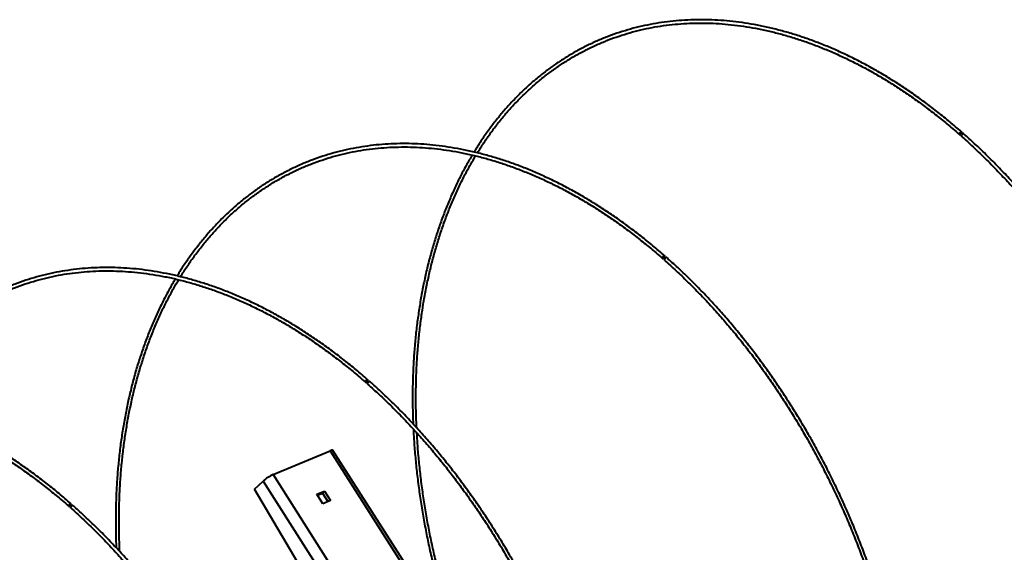
# Model space of a CAD drawing. Units: millimetres. Extents: x 455 to 94816, y 16 to 46480.
# Drawn here: x 49589 to 50045, y 6192 to 6439 of the extents above; entities that cross this region are included whole.
import ezdxf

# ---------------------------------------------------------------- set-up
doc = ezdxf.new("R2010")
doc.units = ezdxf.units.MM
doc.layers.add('1_Основа', color=7, linetype='Continuous', lineweight=40)

msp = doc.modelspace()

# ---------------------------------------------------------------- linework, layer by layer
at = {"layer": '1_Основа'}
for p, q in [((49777.23, 6171.74), (49734.22, 6239.18)), ((49706.44, 6227.93), (49732.9, 6238.97)), ((49732.9, 6238.97), (49776.08, 6171.26)), ((49706.44, 6227.93), (49749.62, 6160.22)), ((49697.89, 6221.18), (49701.84, 6224.95)), ((49736.92, 6154.92), (49697.89, 6221.18)), ((49701.84, 6224.95), (49744.49, 6158.08)), ((49726.72, 6218.83), (49730.32, 6220.33)), ((49729.5, 6214.46), (49726.72, 6218.83)), ((49726.98, 6218.41), (49729.34, 6219.4)), ((49730.32, 6220.33), (49729.34, 6219.4)), ((49729.34, 6219.4), (49731.86, 6215.44)), ((49730.32, 6220.33), (49733.1, 6215.96)), ((49733.1, 6215.96), (49729.5, 6214.46))]:
    msp.add_line(p, q, dxfattribs=at)
at = {"layer": '1_Основа', "flags": 128}
for points in [[(50025.45, 6386.07), (50025.6, 6386.31), (50025.67, 6386.53), (50025.65, 6386.7), (50025.55, 6386.79), (50025.38, 6386.78), (50025.17, 6386.68), (50024.95, 6386.5), (50024.75, 6386.27), (50024.61, 6386.03), (50024.54, 6385.81), (50024.55, 6385.64), (50024.65, 6385.55), (50024.82, 6385.56), (50025.03, 6385.66), (50025.26, 6385.84), (50025.45, 6386.07)], [(50026.54, 6385.94), (50026.47, 6385.97), (50026.31, 6385.96), (50026.09, 6385.86), (50025.87, 6385.69), (50025.67, 6385.46), (50025.53, 6385.22), (50025.46, 6385), (50025.47, 6384.83), (50025.51, 6384.78)], [(49887.83, 6328.64), (49887.98, 6328.89), (49888.04, 6329.11), (49888.03, 6329.27), (49887.93, 6329.36), (49887.76, 6329.35), (49887.55, 6329.25), (49887.33, 6329.07), (49887.13, 6328.84), (49886.98, 6328.6), (49886.91, 6328.38), (49886.93, 6328.21), (49887.03, 6328.13), (49887.2, 6328.14), (49887.41, 6328.24), (49887.63, 6328.42), (49887.83, 6328.64)], [(49888.91, 6328.51), (49888.85, 6328.55), (49888.68, 6328.54), (49888.47, 6328.44), (49888.25, 6328.26), (49888.05, 6328.03), (49887.9, 6327.79), (49887.83, 6327.57), (49887.85, 6327.4), (49887.89, 6327.35)], [(49750.21, 6271.22), (49750.35, 6271.46), (49750.42, 6271.68), (49750.4, 6271.85), (49750.3, 6271.93), (49750.14, 6271.93), (49749.92, 6271.82), (49749.7, 6271.65), (49749.5, 6271.42), (49749.36, 6271.18), (49749.29, 6270.95), (49749.31, 6270.79), (49749.41, 6270.7), (49749.57, 6270.71), (49749.79, 6270.81), (49750.01, 6270.99), (49750.21, 6271.22)], [(49751.29, 6271.09), (49751.23, 6271.12), (49751.06, 6271.11), (49750.85, 6271.01), (49750.62, 6270.83), (49750.42, 6270.61), (49750.28, 6270.36), (49750.21, 6270.14), (49750.22, 6269.98), (49750.26, 6269.93)], [(49734.22, 6239.18), (49734.2, 6239.2), (49734.04, 6239.27), (49733.77, 6239.25), (49733.38, 6239.15), (49732.9, 6238.97)], [(49612.58, 6213.79), (49612.73, 6214.03), (49612.8, 6214.26), (49612.78, 6214.42), (49612.68, 6214.51), (49612.51, 6214.5), (49612.3, 6214.4), (49612.08, 6214.22), (49611.88, 6213.99), (49611.73, 6213.75), (49611.66, 6213.53), (49611.68, 6213.36), (49611.78, 6213.28), (49611.95, 6213.28), (49612.16, 6213.39), (49612.38, 6213.56), (49612.58, 6213.79)], [(49613.66, 6213.66), (49613.6, 6213.69), (49613.43, 6213.69), (49613.22, 6213.59), (49613, 6213.41), (49612.8, 6213.18), (49612.65, 6212.94), (49612.58, 6212.72), (49612.6, 6212.55), (49612.64, 6212.5)]]:
    msp.add_lwpolyline(points, dxfattribs=at)
at = {"layer": '1_Основа'}
msp.add_arc((49713.47, 6212.01), 17.4, 113.808, 131.9222, dxfattribs=at)
for points, knots in [([(50025.61, 6386.75), (50024.68, 6387.57), (50021.96, 6389.93), (50017.42, 6393.69), (50011.96, 6397.99), (50006.46, 6402.08), (50000.9, 6405.97), (49995.3, 6409.66), (49989.66, 6413.15), (49983.98, 6416.42), (49978.28, 6419.48), (49972.56, 6422.33), (49966.82, 6424.96), (49961.07, 6427.36), (49955.32, 6429.54), (49949.56, 6431.5), (49943.82, 6433.22), (49938.08, 6434.72), (49932.36, 6435.99), (49926.66, 6437.02), (49920.99, 6437.82), (49915.36, 6438.39), (49909.76, 6438.72), (49904.21, 6438.81), (49898.71, 6438.67), (49893.27, 6438.3), (49887.89, 6437.69), (49882.57, 6436.85), (49877.32, 6435.78), (49872.15, 6434.47), (49867.07, 6432.94), (49862.06, 6431.17), (49857.15, 6429.18), (49852.34, 6426.96), (49847.62, 6424.52), (49843.01, 6421.85), (49838.51, 6418.97), (49834.13, 6415.88), (49829.86, 6412.57), (49825.71, 6409.05), (49821.69, 6405.33), (49817.8, 6401.4), (49814.04, 6397.28), (49810.42, 6392.96), (49806.94, 6388.45), (49803.62, 6383.74), (49801.17, 6380.07), (49799.89, 6377.91), (49799.61, 6377.44)], [0, 0, 0, 0, 0.0117635, 0.0341049, 0.0564469, 0.0787891, 0.1011313, 0.1234734, 0.1458151, 0.1681566, 0.1904976, 0.212838, 0.2351776, 0.2575162, 0.2798536, 0.3021896, 0.324524, 0.3468566, 0.369187, 0.3915152, 0.4138407, 0.4361636, 0.4584837, 0.4808006, 0.5031145, 0.5254254, 0.5477334, 0.5700384, 0.5923409, 0.6146412, 0.6369395, 0.6592364, 0.6815325, 0.7038282, 0.7261239, 0.7484201, 0.7707174, 0.7930164, 0.8153169, 0.83762, 0.8599258, 0.8822341, 0.9045457, 0.9268601, 0.9491774, 0.9714979, 0.993821, 1, 1, 1, 1]), ([(49801.17, 6377.07), (49802.16, 6378.63), (49804.18, 6381.84), (49807.41, 6386.46), (49810.83, 6390.99), (49814.4, 6395.32), (49818.1, 6399.46), (49821.93, 6403.4), (49825.9, 6407.14), (49829.99, 6410.68), (49834.21, 6414), (49838.54, 6417.12), (49842.99, 6420.02), (49847.55, 6422.7), (49852.21, 6425.17), (49856.98, 6427.41), (49861.84, 6429.42), (49866.79, 6431.21), (49871.84, 6432.77), (49876.96, 6434.1), (49882.16, 6435.2), (49887.43, 6436.07), (49892.77, 6436.7), (49898.17, 6437.1), (49903.62, 6437.26), (49909.13, 6437.19), (49914.68, 6436.88), (49920.27, 6436.34), (49925.9, 6435.57), (49931.56, 6434.56), (49937.24, 6433.33), (49942.93, 6431.86), (49948.64, 6430.16), (49954.36, 6428.24), (49960.08, 6426.09), (49965.79, 6423.71), (49971.5, 6421.12), (49977.19, 6418.31), (49982.86, 6415.28), (49988.5, 6412.03), (49994.11, 6408.58), (49999.69, 6404.92), (50005.22, 6401.06), (50010.7, 6397), (50016.13, 6392.74), (50020.76, 6388.92), (50023.56, 6386.48), (50024.59, 6385.59)], [0, 0, 0, 0, 0.021388, 0.043832, 0.06628, 0.08873, 0.111183, 0.133639, 0.156098, 0.178561, 0.201026, 0.223494, 0.245965, 0.268439, 0.290914, 0.313391, 0.335869, 0.358348, 0.380826, 0.403303, 0.425779, 0.448253, 0.470724, 0.493194, 0.51566, 0.538123, 0.560583, 0.58304, 0.605494, 0.627945, 0.650394, 0.67284, 0.695283, 0.717725, 0.740165, 0.762603, 0.78504, 0.807475, 0.82991, 0.852344, 0.874777, 0.89721, 0.919643, 0.942075, 0.964507, 0.986939, 1, 1, 1, 1]), ([(50117.84, 6025.84), (50118.64, 6027.41), (50120.35, 6030.77), (50122.78, 6036.12), (50125.17, 6041.84), (50127.39, 6047.72), (50129.45, 6053.74), (50131.34, 6059.9), (50133.05, 6066.2), (50134.6, 6072.62), (50135.97, 6079.16), (50137.17, 6085.81), (50138.19, 6092.57), (50139.04, 6099.43), (50139.7, 6106.39), (50140.19, 6113.43), (50140.5, 6120.55), (50140.64, 6127.75), (50140.59, 6135.01), (50140.36, 6142.34), (50139.96, 6149.71), (50139.37, 6157.13), (50138.61, 6164.59), (50137.67, 6172.08), (50136.56, 6179.6), (50135.27, 6187.13), (50133.8, 6194.66), (50132.17, 6202.2), (50130.36, 6209.74), (50128.38, 6217.26), (50126.24, 6224.76), (50123.93, 6232.24), (50121.46, 6239.68), (50118.83, 6247.08), (50116.04, 6254.43), (50113.09, 6261.72), (50110, 6268.95), (50106.75, 6276.11), (50103.36, 6283.2), (50099.82, 6290.2), (50096.15, 6297.1), (50092.34, 6303.92), (50088.4, 6310.62), (50084.33, 6317.22), (50080.13, 6323.7), (50075.81, 6330.06), (50071.38, 6336.29), (50066.84, 6342.38), (50062.19, 6348.33), (50057.43, 6354.13), (50052.58, 6359.79), (50047.63, 6365.28), (50042.59, 6370.61), (50037.47, 6375.77), (50032.36, 6380.67), (50028.7, 6384.02), (50026.78, 6385.72), (50026.54, 6385.94)], [0, 0, 0, 0, 0.016187, 0.034714, 0.053242, 0.071772, 0.090302, 0.108834, 0.127366, 0.145899, 0.164433, 0.182966, 0.201501, 0.220035, 0.238569, 0.257103, 0.275637, 0.294171, 0.312705, 0.331239, 0.349773, 0.368306, 0.38684, 0.405373, 0.423906, 0.442439, 0.460972, 0.479505, 0.498037, 0.516569, 0.535101, 0.553634, 0.572166, 0.590698, 0.60923, 0.627762, 0.646294, 0.664826, 0.683358, 0.70189, 0.720422, 0.738954, 0.757487, 0.776019, 0.794552, 0.813085, 0.831617, 0.850151, 0.868684, 0.887218, 0.905751, 0.924285, 0.94282, 0.961354, 0.979889, 0.997448, 1, 1, 1, 1]), ([(49887.99, 6329.33), (49887.05, 6330.14), (49884.34, 6332.5), (49879.79, 6336.27), (49874.34, 6340.56), (49868.83, 6344.65), (49863.27, 6348.55), (49857.67, 6352.24), (49852.03, 6355.72), (49846.36, 6359), (49840.66, 6362.06), (49834.94, 6364.9), (49829.2, 6367.53), (49823.45, 6369.93), (49817.69, 6372.12), (49811.94, 6374.07), (49806.19, 6375.8), (49800.46, 6377.29), (49794.74, 6378.56), (49789.04, 6379.59), (49783.37, 6380.39), (49777.74, 6380.96), (49772.14, 6381.29), (49766.59, 6381.39), (49761.09, 6381.25), (49755.65, 6380.88), (49750.26, 6380.27), (49744.95, 6379.43), (49739.7, 6378.35), (49734.53, 6377.05), (49729.44, 6375.51), (49724.44, 6373.74), (49719.53, 6371.75), (49714.71, 6369.53), (49710, 6367.09), (49705.39, 6364.43), (49700.89, 6361.55), (49696.5, 6358.45), (49692.23, 6355.14), (49688.09, 6351.63), (49684.06, 6347.9), (49680.17, 6343.98), (49676.42, 6339.85), (49672.8, 6335.53), (49669.32, 6331.02), (49665.99, 6326.32), (49663.55, 6322.64), (49662.26, 6320.49), (49661.98, 6320.02)], [0, 0, 0, 0, 0.011764, 0.034105, 0.056447, 0.078789, 0.101131, 0.123473, 0.145815, 0.168157, 0.190498, 0.212838, 0.235178, 0.257516, 0.279854, 0.30219, 0.324524, 0.346857, 0.369187, 0.391515, 0.413841, 0.436164, 0.458484, 0.480801, 0.503115, 0.525425, 0.547733, 0.570038, 0.592341, 0.614641, 0.63694, 0.659236, 0.681532, 0.703828, 0.726124, 0.74842, 0.770717, 0.793016, 0.815317, 0.83762, 0.859926, 0.882234, 0.904546, 0.92686, 0.949177, 0.971498, 0.993821, 1, 1, 1, 1]), ([(50025.51, 6384.78), (50026.43, 6383.95), (50029.12, 6381.56), (50033.51, 6377.45), (50038.66, 6372.41), (50043.72, 6367.19), (50048.69, 6361.81), (50053.58, 6356.27), (50058.37, 6350.57), (50063.06, 6344.72), (50067.65, 6338.73), (50072.13, 6332.6), (50076.49, 6326.33), (50080.74, 6319.94), (50084.87, 6313.43), (50088.87, 6306.8), (50092.74, 6300.07), (50096.47, 6293.24), (50100.07, 6286.31), (50103.53, 6279.29), (50106.85, 6272.19), (50110.02, 6265.02), (50113.03, 6257.79), (50115.9, 6250.49), (50118.6, 6243.14), (50121.15, 6235.75), (50123.54, 6228.31), (50125.77, 6220.85), (50127.83, 6213.36), (50129.72, 6205.86), (50131.44, 6198.34), (50132.99, 6190.83), (50134.37, 6183.32), (50135.57, 6175.82), (50136.6, 6168.35), (50137.45, 6160.9), (50138.12, 6153.49), (50138.62, 6146.12), (50138.94, 6138.8), (50139.08, 6131.53), (50139.04, 6124.33), (50138.83, 6117.2), (50138.43, 6110.14), (50137.86, 6103.18), (50137.11, 6096.3), (50136.19, 6089.52), (50135.08, 6082.84), (50133.81, 6076.28), (50132.36, 6069.83), (50130.74, 6063.51), (50128.95, 6057.31), (50126.99, 6051.25), (50124.86, 6045.34), (50122.57, 6039.57), (50120.11, 6033.96), (50117.79, 6029.06), (50116.22, 6026.1), (50115.58, 6024.9)], [0, 0, 0, 0, 0.009701, 0.028146, 0.046592, 0.065037, 0.083483, 0.101929, 0.120375, 0.138822, 0.157268, 0.175715, 0.194162, 0.212609, 0.231056, 0.249503, 0.26795, 0.286398, 0.304845, 0.323293, 0.341741, 0.360189, 0.378636, 0.397084, 0.415531, 0.433979, 0.452427, 0.470874, 0.489321, 0.507769, 0.526216, 0.544663, 0.56311, 0.581556, 0.600003, 0.618448, 0.636895, 0.65534, 0.673786, 0.692231, 0.710676, 0.729121, 0.747566, 0.766011, 0.784455, 0.8029, 0.821344, 0.839788, 0.858233, 0.876678, 0.895123, 0.913569, 0.932015, 0.950462, 0.96891, 0.987359, 1, 1, 1, 1]), ([(49663.55, 6319.64), (49664.54, 6321.21), (49666.55, 6324.41), (49669.79, 6329.03), (49673.21, 6333.56), (49676.77, 6337.89), (49680.47, 6342.03), (49684.31, 6345.97), (49688.27, 6349.71), (49692.37, 6353.25), (49696.58, 6356.58), (49700.92, 6359.69), (49705.36, 6362.6), (49709.92, 6365.28), (49714.59, 6367.74), (49719.35, 6369.98), (49724.22, 6372), (49729.17, 6373.79), (49734.21, 6375.35), (49739.33, 6376.68), (49744.53, 6377.77), (49749.81, 6378.64), (49755.14, 6379.27), (49760.54, 6379.67), (49766, 6379.83), (49771.51, 6379.76), (49777.06, 6379.46), (49782.65, 6378.92), (49788.28, 6378.14), (49793.93, 6377.14), (49799.61, 6375.9), (49805.31, 6374.43), (49811.02, 6372.74), (49816.74, 6370.81), (49822.46, 6368.66), (49828.17, 6366.29), (49833.87, 6363.69), (49839.56, 6360.88), (49845.23, 6357.85), (49850.88, 6354.61), (49856.49, 6351.15), (49862.06, 6347.5), (49867.59, 6343.63), (49873.08, 6339.57), (49878.51, 6335.31), (49883.13, 6331.49), (49885.94, 6329.06), (49886.97, 6328.16)], [0, 0, 0, 0, 0.021388, 0.043832, 0.06628, 0.08873, 0.111183, 0.133639, 0.156098, 0.178561, 0.201026, 0.223494, 0.245965, 0.268439, 0.290914, 0.313391, 0.335869, 0.358348, 0.380826, 0.403303, 0.425779, 0.448253, 0.470724, 0.493194, 0.51566, 0.538123, 0.560583, 0.58304, 0.605494, 0.627945, 0.650394, 0.67284, 0.695283, 0.717725, 0.740165, 0.762603, 0.78504, 0.807475, 0.82991, 0.852344, 0.874777, 0.89721, 0.919643, 0.942075, 0.964507, 0.986939, 1, 1, 1, 1]), ([(49798.77, 6376.05), (49798.31, 6375.3), (49796.84, 6372.87), (49794.51, 6368.58), (49791.78, 6363.2), (49789.21, 6357.64), (49786.81, 6351.93), (49784.57, 6346.07), (49782.49, 6340.06), (49780.58, 6333.91), (49778.85, 6327.63), (49777.28, 6321.23), (49775.89, 6314.7), (49774.68, 6308.06), (49773.64, 6301.31), (49772.77, 6294.46), (49772.08, 6287.51), (49771.58, 6280.48), (49771.25, 6273.36), (49771.09, 6266.17), (49771.14, 6258.91), (49771.24, 6254), (49771.37, 6251.5), (49771.37, 6251.46)], [0, 0, 0, 0, 0.022953, 0.074306, 0.125663, 0.177024, 0.22839, 0.279758, 0.33113, 0.382504, 0.43388, 0.485258, 0.536638, 0.588018, 0.639399, 0.69078, 0.742163, 0.793544, 0.844926, 0.896308, 0.947689, 0.99907, 1, 1, 1, 1]), ([(49773, 6249.7), (49772.9, 6252.13), (49772.7, 6256.99), (49772.64, 6264.21), (49772.74, 6271.39), (49773.02, 6278.49), (49773.48, 6285.52), (49774.11, 6292.45), (49774.93, 6299.3), (49775.92, 6306.04), (49777.08, 6312.68), (49778.42, 6319.2), (49779.93, 6325.6), (49781.61, 6331.88), (49783.46, 6338.03), (49785.48, 6344.03), (49787.67, 6349.9), (49790.02, 6355.61), (49792.53, 6361.17), (49795.2, 6366.57), (49797.8, 6371.42), (49799.57, 6374.38), (49800.34, 6375.68)], [0, 0, 0, 0, 0.050288, 0.100882, 0.151476, 0.202069, 0.252662, 0.303254, 0.353847, 0.404439, 0.455031, 0.505623, 0.556216, 0.606809, 0.657404, 0.708, 0.758597, 0.809197, 0.859799, 0.910406, 0.961015, 1, 1, 1, 1]), ([(49887.89, 6327.35), (49888.81, 6326.53), (49891.5, 6324.13), (49895.89, 6320.03), (49901.03, 6314.98), (49906.09, 6309.77), (49911.07, 6304.39), (49915.96, 6298.84), (49920.75, 6293.15), (49925.44, 6287.3), (49930.03, 6281.3), (49934.51, 6275.17), (49938.87, 6268.91), (49943.12, 6262.51), (49947.24, 6256), (49951.24, 6249.38), (49955.11, 6242.64), (49958.85, 6235.81), (49962.45, 6228.88), (49965.91, 6221.87), (49969.22, 6214.77), (49972.39, 6207.6), (49975.41, 6200.36), (49978.27, 6193.06), (49980.98, 6185.71), (49983.53, 6178.32), (49985.92, 6170.89), (49988.14, 6163.42), (49990.2, 6155.94), (49992.09, 6148.43), (49993.81, 6140.92), (49995.36, 6133.4), (49996.74, 6125.89), (49997.95, 6118.4), (49998.97, 6110.92), (49999.83, 6103.48), (50000.5, 6096.06), (50001, 6088.69), (50001.32, 6081.37), (50001.46, 6074.1), (50001.42, 6066.9), (50001.21, 6059.77), (50000.81, 6052.72), (50000.24, 6045.75), (49999.49, 6038.87), (49998.56, 6032.09), (49997.46, 6025.42), (49996.19, 6018.85), (49994.74, 6012.4), (49993.11, 6006.08), (49991.32, 5999.89), (49989.36, 5993.83), (49987.24, 5987.91), (49984.95, 5982.14), (49982.49, 5976.53), (49980.17, 5971.63), (49978.6, 5968.67), (49977.96, 5967.47)], [0, 0, 0, 0, 0.009701, 0.028146, 0.046592, 0.065037, 0.083483, 0.101929, 0.120375, 0.138822, 0.157268, 0.175715, 0.194162, 0.212609, 0.231056, 0.249503, 0.26795, 0.286398, 0.304845, 0.323293, 0.341741, 0.360189, 0.378636, 0.397084, 0.415531, 0.433979, 0.452427, 0.470874, 0.489321, 0.507769, 0.526216, 0.544663, 0.56311, 0.581556, 0.600003, 0.618448, 0.636895, 0.65534, 0.673786, 0.692231, 0.710676, 0.729121, 0.747566, 0.766011, 0.784455, 0.8029, 0.821344, 0.839788, 0.858233, 0.876678, 0.895123, 0.913569, 0.932015, 0.950462, 0.96891, 0.987359, 1, 1, 1, 1]), ([(49980.21, 5968.41), (49981.01, 5969.98), (49982.72, 5973.34), (49985.15, 5978.69), (49987.55, 5984.42), (49989.77, 5990.29), (49991.82, 5996.32), (49993.71, 6002.48), (49995.43, 6008.77), (49996.98, 6015.19), (49998.35, 6021.73), (49999.55, 6028.38), (50000.57, 6035.14), (50001.41, 6042.01), (50002.08, 6048.96), (50002.57, 6056), (50002.88, 6063.13), (50003.01, 6070.33), (50002.96, 6077.59), (50002.74, 6084.91), (50002.33, 6092.29), (50001.75, 6099.71), (50000.99, 6107.17), (50000.05, 6114.66), (49998.93, 6122.17), (49997.64, 6129.7), (49996.18, 6137.24), (49994.54, 6144.78), (49992.73, 6152.31), (49990.76, 6159.84), (49988.61, 6167.34), (49986.31, 6174.81), (49983.84, 6182.25), (49981.2, 6189.65), (49978.41, 6197), (49975.47, 6204.3), (49972.37, 6211.53), (49969.13, 6218.69), (49965.74, 6225.77), (49962.2, 6232.77), (49958.53, 6239.68), (49954.72, 6246.49), (49950.77, 6253.2), (49946.7, 6259.79), (49942.51, 6266.27), (49938.19, 6272.63), (49933.76, 6278.86), (49929.21, 6284.95), (49924.56, 6290.9), (49919.81, 6296.71), (49914.95, 6302.36), (49910.01, 6307.85), (49904.97, 6313.18), (49899.85, 6318.35), (49894.74, 6323.25), (49891.08, 6326.59), (49889.16, 6328.3), (49888.91, 6328.51)], [0, 0, 0, 0, 0.016187, 0.034714, 0.053242, 0.071772, 0.090302, 0.108834, 0.127366, 0.145899, 0.164433, 0.182966, 0.201501, 0.220035, 0.238569, 0.257103, 0.275637, 0.294171, 0.312705, 0.331239, 0.349773, 0.368306, 0.38684, 0.405373, 0.423906, 0.442439, 0.460972, 0.479505, 0.498037, 0.516569, 0.535101, 0.553634, 0.572166, 0.590698, 0.60923, 0.627762, 0.646294, 0.664826, 0.683358, 0.70189, 0.720422, 0.738954, 0.757487, 0.776019, 0.794552, 0.813085, 0.831617, 0.850151, 0.868684, 0.887218, 0.905751, 0.924285, 0.94282, 0.961354, 0.979889, 0.997448, 1, 1, 1, 1]), ([(49750.37, 6271.9), (49749.43, 6272.72), (49746.71, 6275.08), (49742.17, 6278.84), (49736.72, 6283.13), (49731.21, 6287.23), (49725.65, 6291.12), (49720.05, 6294.81), (49714.41, 6298.3), (49708.74, 6301.57), (49703.04, 6304.63), (49697.31, 6307.48), (49691.58, 6310.1), (49685.83, 6312.51), (49680.07, 6314.69), (49674.32, 6316.64), (49668.57, 6318.37), (49662.83, 6319.87), (49657.11, 6321.13), (49651.42, 6322.17), (49645.75, 6322.97), (49640.11, 6323.53), (49634.52, 6323.86), (49628.97, 6323.96), (49623.47, 6323.82), (49618.02, 6323.45), (49612.64, 6322.84), (49607.32, 6322), (49602.08, 6320.93), (49596.91, 6319.62), (49591.82, 6318.08), (49586.82, 6316.32), (49581.91, 6314.33), (49577.09, 6312.11), (49572.38, 6309.67), (49567.77, 6307), (49563.26, 6304.12), (49558.88, 6301.03), (49554.61, 6297.72), (49550.46, 6294.2), (49546.44, 6290.48), (49542.55, 6286.55), (49538.79, 6282.42), (49535.17, 6278.1), (49531.69, 6273.6), (49528.37, 6268.89), (49525.92, 6265.22), (49524.64, 6263.06), (49524.36, 6262.59)], [0, 0, 0, 0, 0.011764, 0.034105, 0.056447, 0.078789, 0.101131, 0.123473, 0.145815, 0.168157, 0.190498, 0.212838, 0.235178, 0.257516, 0.279854, 0.30219, 0.324524, 0.346857, 0.369187, 0.391515, 0.413841, 0.436164, 0.458484, 0.480801, 0.503115, 0.525425, 0.547733, 0.570038, 0.592341, 0.614641, 0.63694, 0.659236, 0.681532, 0.703828, 0.726124, 0.74842, 0.770717, 0.793016, 0.815317, 0.83762, 0.859926, 0.882234, 0.904546, 0.92686, 0.949177, 0.971498, 0.993821, 1, 1, 1, 1]), ([(49525.93, 6262.22), (49526.91, 6263.78), (49528.93, 6266.99), (49532.16, 6271.61), (49535.58, 6276.13), (49539.15, 6280.47), (49542.85, 6284.61), (49546.68, 6288.55), (49550.65, 6292.29), (49554.74, 6295.82), (49558.96, 6299.15), (49563.29, 6302.27), (49567.74, 6305.17), (49572.3, 6307.85), (49576.96, 6310.32), (49581.73, 6312.56), (49586.59, 6314.57), (49591.55, 6316.36), (49596.59, 6317.92), (49601.71, 6319.25), (49606.91, 6320.35), (49612.18, 6321.21), (49617.52, 6321.85), (49622.92, 6322.24), (49628.38, 6322.41), (49633.88, 6322.34), (49639.44, 6322.03), (49645.03, 6321.49), (49650.65, 6320.72), (49656.31, 6319.71), (49661.99, 6318.48), (49667.69, 6317.01), (49673.4, 6315.31), (49679.11, 6313.39), (49684.83, 6311.24), (49690.55, 6308.86), (49696.25, 6306.27), (49701.94, 6303.45), (49707.61, 6300.42), (49713.25, 6297.18), (49718.86, 6293.73), (49724.44, 6290.07), (49729.97, 6286.21), (49735.45, 6282.15), (49740.88, 6277.89), (49745.51, 6274.07), (49748.31, 6271.63), (49749.34, 6270.74)], [0, 0, 0, 0, 0.0213876, 0.0438325, 0.0662797, 0.0887297, 0.1111829, 0.1336386, 0.1560981, 0.1785605, 0.2010258, 0.2234943, 0.2459652, 0.2684387, 0.2909143, 0.3133914, 0.3358693, 0.3583478, 0.3808258, 0.403303, 0.4257789, 0.4482528, 0.4707244, 0.4931935, 0.5156597, 0.5381228, 0.560583, 0.58304, 0.605494, 0.6279452, 0.6503936, 0.6728396, 0.6952833, 0.7177249, 0.7401647, 0.7626029, 0.7850398, 0.8074754, 0.8299102, 0.8523441, 0.8747774, 0.8972102, 0.9196427, 0.9420749, 0.964507, 0.9869391, 1, 1, 1, 1]), ([(49661.14, 6318.62), (49660.69, 6317.87), (49659.22, 6315.45), (49656.89, 6311.16), (49654.15, 6305.77), (49651.59, 6300.21), (49649.18, 6294.5), (49646.94, 6288.64), (49644.87, 6282.63), (49642.96, 6276.49), (49641.22, 6270.21), (49639.66, 6263.8), (49638.27, 6257.27), (49637.05, 6250.63), (49636.01, 6243.88), (49635.15, 6237.03), (49634.46, 6230.09), (49633.95, 6223.05), (49633.62, 6215.94), (49633.47, 6208.75), (49633.51, 6201.49), (49633.61, 6196.58), (49633.74, 6194.08), (49633.75, 6194.03)], [0, 0, 0, 0, 0.022953, 0.074306, 0.125663, 0.177024, 0.22839, 0.279758, 0.33113, 0.382504, 0.43388, 0.485258, 0.536638, 0.588018, 0.639399, 0.69078, 0.742163, 0.793544, 0.844926, 0.896308, 0.947689, 0.99907, 1, 1, 1, 1]), ([(49635.37, 6192.28), (49635.28, 6194.7), (49635.08, 6199.56), (49635.01, 6206.79), (49635.11, 6213.96), (49635.39, 6221.07), (49635.85, 6228.09), (49636.49, 6235.03), (49637.3, 6241.87), (49638.29, 6248.61), (49639.46, 6255.25), (49640.79, 6261.77), (49642.31, 6268.18), (49643.99, 6274.46), (49645.84, 6280.6), (49647.86, 6286.61), (49650.05, 6292.47), (49652.39, 6298.19), (49654.9, 6303.75), (49657.58, 6309.14), (49660.17, 6313.99), (49661.95, 6316.96), (49662.72, 6318.25)], [0, 0, 0, 0, 0.0502884, 0.1008822, 0.1514761, 0.2020694, 0.2526625, 0.3032544, 0.3538466, 0.404439, 0.4550313, 0.5056229, 0.5562164, 0.6068095, 0.6574039, 0.7079998, 0.7585971, 0.809197, 0.8597995, 0.9104058, 0.9610145, 1, 1, 1, 1]), ([(49842.59, 5910.99), (49843.39, 5912.55), (49845.1, 5915.91), (49847.53, 5921.26), (49849.92, 5926.99), (49852.14, 5932.87), (49854.2, 5938.89), (49856.09, 5945.05), (49857.81, 5951.35), (49859.35, 5957.76), (49860.72, 5964.3), (49861.92, 5970.96), (49862.94, 5977.72), (49863.79, 5984.58), (49864.46, 5991.54), (49864.95, 5998.58), (49865.26, 6005.7), (49865.39, 6012.9), (49865.34, 6020.16), (49865.11, 6027.49), (49864.71, 6034.86), (49864.12, 6042.28), (49863.36, 6049.74), (49862.42, 6057.23), (49861.31, 6064.74), (49860.02, 6072.27), (49858.55, 6079.81), (49856.92, 6087.35), (49855.11, 6094.89), (49853.13, 6102.41), (49850.99, 6109.91), (49848.68, 6117.39), (49846.21, 6124.83), (49843.58, 6132.23), (49840.79, 6139.58), (49837.85, 6146.87), (49834.75, 6154.1), (49831.5, 6161.26), (49828.11, 6168.34), (49824.58, 6175.34), (49820.9, 6182.25), (49817.09, 6189.06), (49813.15, 6195.77), (49809.08, 6202.37), (49804.88, 6208.85), (49800.57, 6215.21), (49796.13, 6221.43), (49791.59, 6227.53), (49786.94, 6233.48), (49782.18, 6239.28), (49777.33, 6244.93), (49772.38, 6250.43), (49767.35, 6255.76), (49762.23, 6260.92), (49757.12, 6265.82), (49753.45, 6269.17), (49751.53, 6270.87), (49751.29, 6271.09)], [0, 0, 0, 0, 0.016187, 0.034714, 0.053242, 0.071772, 0.090302, 0.108834, 0.127366, 0.145899, 0.164433, 0.182966, 0.201501, 0.220035, 0.238569, 0.257103, 0.275637, 0.294171, 0.312705, 0.331239, 0.349773, 0.368306, 0.38684, 0.405373, 0.423906, 0.442439, 0.460972, 0.479505, 0.498037, 0.516569, 0.535101, 0.553634, 0.572166, 0.590698, 0.60923, 0.627762, 0.646294, 0.664826, 0.683358, 0.70189, 0.720422, 0.738954, 0.757487, 0.776019, 0.794552, 0.813085, 0.831617, 0.850151, 0.868684, 0.887218, 0.905751, 0.924285, 0.94282, 0.961354, 0.979889, 0.997448, 1, 1, 1, 1]), ([(49612.74, 6214.47), (49611.81, 6215.29), (49609.09, 6217.65), (49604.55, 6221.42), (49599.09, 6225.71), (49593.58, 6229.8), (49588.03, 6233.69), (49582.43, 6237.39), (49576.79, 6240.87), (49571.11, 6244.15), (49565.41, 6247.21), (49559.69, 6250.05), (49553.95, 6252.68), (49548.2, 6255.08), (49542.45, 6257.26), (49536.69, 6259.22), (49530.94, 6260.94), (49525.21, 6262.44), (49519.49, 6263.71), (49513.79, 6264.74), (49508.12, 6265.54), (49502.49, 6266.11), (49496.89, 6266.44), (49491.34, 6266.54), (49485.84, 6266.4), (49480.4, 6266.02), (49475.02, 6265.42), (49469.7, 6264.57), (49464.45, 6263.5), (49459.28, 6262.19), (49454.19, 6260.66), (49449.19, 6258.89), (49444.28, 6256.9), (49439.47, 6254.68), (49434.75, 6252.24), (49430.14, 6249.58), (49425.64, 6246.7), (49421.25, 6243.6), (49416.99, 6240.29), (49412.84, 6236.77), (49408.82, 6233.05), (49404.93, 6229.12), (49401.17, 6225), (49397.55, 6220.68), (49394.07, 6216.17), (49390.74, 6211.46), (49388.3, 6207.79), (49387.01, 6205.63), (49386.74, 6205.17)], [0, 0, 0, 0, 0.011764, 0.034105, 0.056447, 0.078789, 0.101131, 0.123473, 0.145815, 0.168157, 0.190498, 0.212838, 0.235178, 0.257516, 0.279854, 0.30219, 0.324524, 0.346857, 0.369187, 0.391515, 0.413841, 0.436164, 0.458484, 0.480801, 0.503115, 0.525425, 0.547733, 0.570038, 0.592341, 0.614641, 0.63694, 0.659236, 0.681532, 0.703828, 0.726124, 0.74842, 0.770717, 0.793016, 0.815317, 0.83762, 0.859926, 0.882234, 0.904546, 0.92686, 0.949177, 0.971498, 0.993821, 1, 1, 1, 1]), ([(49750.26, 6269.93), (49751.19, 6269.1), (49753.87, 6266.71), (49758.26, 6262.6), (49763.41, 6257.56), (49768.47, 6252.34), (49773.45, 6246.96), (49778.33, 6241.42), (49783.13, 6235.72), (49787.82, 6229.87), (49792.4, 6223.88), (49796.88, 6217.75), (49801.25, 6211.48), (49805.49, 6205.09), (49809.62, 6198.58), (49813.62, 6191.95), (49817.49, 6185.22), (49821.23, 6178.38), (49824.83, 6171.46), (49828.29, 6164.44), (49831.6, 6157.34), (49834.77, 6150.17), (49837.79, 6142.94), (49840.65, 6135.64), (49843.36, 6128.29), (49845.91, 6120.89), (49848.29, 6113.46), (49850.52, 6106), (49852.58, 6098.51), (49854.47, 6091.01), (49856.19, 6083.49), (49857.74, 6075.98), (49859.12, 6068.47), (49860.32, 6060.97), (49861.35, 6053.5), (49862.2, 6046.05), (49862.88, 6038.64), (49863.37, 6031.27), (49863.69, 6023.94), (49863.84, 6016.68), (49863.8, 6009.48), (49863.58, 6002.35), (49863.19, 5995.29), (49862.61, 5988.32), (49861.87, 5981.45), (49860.94, 5974.67), (49859.84, 5967.99), (49858.56, 5961.43), (49857.11, 5954.98), (49855.49, 5948.66), (49853.7, 5942.46), (49851.74, 5936.4), (49849.61, 5930.49), (49847.32, 5924.72), (49844.87, 5919.11), (49842.54, 5914.21), (49840.97, 5911.25), (49840.33, 5910.05)], [0, 0, 0, 0, 0.009701, 0.028146, 0.046592, 0.065037, 0.083483, 0.101929, 0.120375, 0.138822, 0.157268, 0.175715, 0.194162, 0.212609, 0.231056, 0.249503, 0.26795, 0.286398, 0.304845, 0.323293, 0.341741, 0.360189, 0.378636, 0.397084, 0.415531, 0.433979, 0.452427, 0.470874, 0.489321, 0.507769, 0.526216, 0.544663, 0.56311, 0.581556, 0.600003, 0.618448, 0.636895, 0.65534, 0.673786, 0.692231, 0.710676, 0.729121, 0.747566, 0.766011, 0.784455, 0.8029, 0.821344, 0.839788, 0.858233, 0.876678, 0.895123, 0.913569, 0.932015, 0.950462, 0.96891, 0.987359, 1, 1, 1, 1]), ([(49388.3, 6204.79), (49389.29, 6206.35), (49391.31, 6209.56), (49394.54, 6214.18), (49397.96, 6218.71), (49401.52, 6223.04), (49405.23, 6227.18), (49409.06, 6231.12), (49413.03, 6234.86), (49417.12, 6238.4), (49421.33, 6241.73), (49425.67, 6244.84), (49430.12, 6247.74), (49434.68, 6250.43), (49439.34, 6252.89), (49444.11, 6255.13), (49448.97, 6257.15), (49453.92, 6258.94), (49458.96, 6260.5), (49464.09, 6261.82), (49469.29, 6262.92), (49474.56, 6263.79), (49479.9, 6264.42), (49485.3, 6264.82), (49490.75, 6264.98), (49496.26, 6264.91), (49501.81, 6264.61), (49507.4, 6264.07), (49513.03, 6263.29), (49518.69, 6262.29), (49524.36, 6261.05), (49530.06, 6259.58), (49535.77, 6257.88), (49541.49, 6255.96), (49547.21, 6253.81), (49552.92, 6251.44), (49558.63, 6248.84), (49564.32, 6246.03), (49569.99, 6243), (49575.63, 6239.76), (49581.24, 6236.3), (49586.81, 6232.64), (49592.35, 6228.78), (49597.83, 6224.72), (49603.26, 6220.46), (49607.89, 6216.64), (49610.69, 6214.21), (49611.72, 6213.31)], [0, 0, 0, 0, 0.021388, 0.043832, 0.06628, 0.08873, 0.111183, 0.133639, 0.156098, 0.178561, 0.201026, 0.223494, 0.245965, 0.268439, 0.290914, 0.313391, 0.335869, 0.358348, 0.380826, 0.403303, 0.425779, 0.448253, 0.470724, 0.493194, 0.51566, 0.538123, 0.560583, 0.58304, 0.605494, 0.627945, 0.650394, 0.67284, 0.695283, 0.717725, 0.740165, 0.762603, 0.78504, 0.807475, 0.82991, 0.852344, 0.874777, 0.89721, 0.919643, 0.942075, 0.964507, 0.986939, 1, 1, 1, 1]), ([(49771.5, 6249.03), (49771.57, 6247.43), (49771.77, 6243.37), (49772.29, 6236.81), (49773.03, 6229.36), (49773.95, 6221.87), (49775.04, 6214.36), (49776.31, 6206.83), (49777.76, 6199.29), (49779.38, 6191.75), (49781.17, 6184.22), (49783.12, 6176.69), (49785.25, 6169.19), (49787.54, 6161.71), (49789.99, 6154.27), (49792.61, 6146.86), (49795.38, 6139.51), (49798.32, 6132.21), (49800.63, 6126.71), (49802.01, 6123.66), (49802.3, 6123.01)], [0, 0, 0, 0, 0.038529, 0.097608, 0.156685, 0.215763, 0.274841, 0.333916, 0.392992, 0.452068, 0.511143, 0.570217, 0.629291, 0.688366, 0.747439, 0.806513, 0.865586, 0.924658, 0.983732, 1, 1, 1, 1]), ([(49805.75, 6119.17), (49805.07, 6120.62), (49803.31, 6124.44), (49800.61, 6130.72), (49797.65, 6137.97), (49794.84, 6145.29), (49792.19, 6152.66), (49789.7, 6160.07), (49787.37, 6167.51), (49785.2, 6174.99), (49783.2, 6182.48), (49781.37, 6189.99), (49779.71, 6197.5), (49778.22, 6205.02), (49776.91, 6212.52), (49775.77, 6220.01), (49774.8, 6227.48), (49774.02, 6234.91), (49773.45, 6241.51), (49773.23, 6245.6), (49773.14, 6247.25)], [0, 0, 0, 0, 0.035443, 0.093298, 0.151154, 0.209008, 0.266863, 0.324718, 0.382573, 0.440427, 0.49828, 0.556134, 0.613987, 0.67184, 0.729691, 0.787543, 0.845393, 0.903244, 0.961093, 1, 1, 1, 1]), ([(49612.64, 6212.5), (49613.56, 6211.68), (49616.25, 6209.28), (49620.64, 6205.17), (49625.78, 6200.13), (49630.85, 6194.92), (49635.82, 6189.54), (49640.71, 6183.99), (49645.5, 6178.29), (49650.19, 6172.44), (49654.78, 6166.45), (49659.26, 6160.32), (49663.62, 6154.05), (49667.87, 6147.66), (49672, 6141.15), (49676, 6134.53), (49679.87, 6127.79), (49683.6, 6120.96), (49687.2, 6114.03), (49690.66, 6107.01), (49693.98, 6099.92), (49697.14, 6092.75), (49700.16, 6085.51), (49703.03, 6078.21), (49705.73, 6070.86), (49708.28, 6063.47), (49710.67, 6056.04), (49712.9, 6048.57), (49714.95, 6041.08), (49716.85, 6033.58), (49718.57, 6026.07), (49720.12, 6018.55), (49721.49, 6011.04), (49722.7, 6003.55), (49723.73, 5996.07), (49724.58, 5988.62), (49725.25, 5981.21), (49725.75, 5973.84), (49726.07, 5966.52), (49726.21, 5959.25), (49726.17, 5952.05), (49725.96, 5944.92), (49725.56, 5937.87), (49724.99, 5930.9), (49724.24, 5924.02), (49723.32, 5917.24), (49722.21, 5910.56), (49720.94, 5904), (49719.49, 5897.55), (49717.87, 5891.23), (49716.08, 5885.04), (49714.12, 5878.98), (49711.99, 5873.06), (49709.7, 5867.29), (49707.24, 5861.68), (49704.92, 5856.78), (49703.35, 5853.82), (49702.71, 5852.62)], [0, 0, 0, 0, 0.009701, 0.028146, 0.046592, 0.065037, 0.083483, 0.101929, 0.120375, 0.138822, 0.157268, 0.175715, 0.194162, 0.212609, 0.231056, 0.249503, 0.26795, 0.286398, 0.304845, 0.323293, 0.341741, 0.360189, 0.378636, 0.397084, 0.415531, 0.433979, 0.452427, 0.470874, 0.489321, 0.507769, 0.526216, 0.544663, 0.56311, 0.581556, 0.600003, 0.618448, 0.636895, 0.65534, 0.673786, 0.692231, 0.710676, 0.729121, 0.747566, 0.766011, 0.784455, 0.8029, 0.821344, 0.839788, 0.858233, 0.876678, 0.895123, 0.913569, 0.932015, 0.950462, 0.96891, 0.987359, 1, 1, 1, 1]), ([(49704.97, 5853.56), (49705.77, 5855.13), (49707.48, 5858.49), (49709.91, 5863.84), (49712.3, 5869.56), (49714.52, 5875.44), (49716.58, 5881.46), (49718.46, 5887.63), (49720.18, 5893.92), (49721.73, 5900.34), (49723.1, 5906.88), (49724.3, 5913.53), (49725.32, 5920.29), (49726.17, 5927.15), (49726.83, 5934.11), (49727.32, 5941.15), (49727.63, 5948.28), (49727.76, 5955.47), (49727.72, 5962.74), (49727.49, 5970.06), (49727.08, 5977.44), (49726.5, 5984.86), (49725.74, 5992.31), (49724.8, 5999.8), (49723.68, 6007.32), (49722.39, 6014.85), (49720.93, 6022.39), (49719.29, 6029.93), (49717.49, 6037.46), (49715.51, 6044.98), (49713.37, 6052.49), (49711.06, 6059.96), (49708.59, 6067.4), (49705.96, 6074.8), (49703.17, 6082.15), (49700.22, 6089.44), (49697.13, 6096.67), (49693.88, 6103.84), (49690.49, 6110.92), (49686.95, 6117.92), (49683.28, 6124.83), (49679.47, 6131.64), (49675.53, 6138.35), (49671.45, 6144.94), (49667.26, 6151.42), (49662.94, 6157.78), (49658.51, 6164.01), (49653.97, 6170.1), (49649.31, 6176.05), (49644.56, 6181.86), (49639.71, 6187.51), (49634.76, 6193), (49629.72, 6198.33), (49624.6, 6203.49), (49619.49, 6208.39), (49615.83, 6211.74), (49613.91, 6213.45), (49613.66, 6213.66)], [0, 0, 0, 0, 0.0161867, 0.0347137, 0.0532423, 0.0717719, 0.0903024, 0.1088341, 0.1273665, 0.1458993, 0.1644328, 0.1829662, 0.2015005, 0.2200346, 0.2385685, 0.257103, 0.2756373, 0.2941714, 0.3127054, 0.3312391, 0.3497729, 0.3683064, 0.3868401, 0.4053731, 0.4239064, 0.4424391, 0.460972, 0.4795046, 0.4980368, 0.5165694, 0.5351014, 0.5536338, 0.5721656, 0.5906978, 0.6092297, 0.6277618, 0.6462939, 0.6648258, 0.6833579, 0.7018899, 0.7204221, 0.7389542, 0.7574866, 0.776019, 0.7945517, 0.8130847, 0.8316175, 0.8501507, 0.8686842, 0.8872176, 0.9057514, 0.9242853, 0.9428197, 0.961354, 0.9798886, 0.9974479, 1, 1, 1, 1])]:
    msp.add_open_spline(points, degree=3, knots=knots, dxfattribs=at)

doc.saveas('drawing.dxf')
